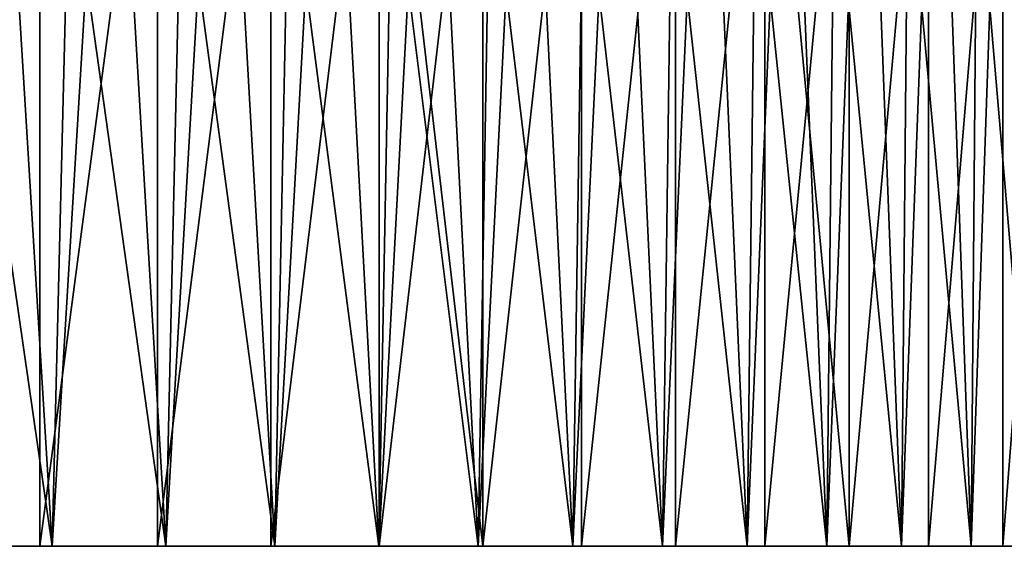
# Model space of a CAD drawing. Extents: x -60 to 140, y 0 to 57.
# Drawn here: x 129 to 136, y 0 to 4 of the extents above; entities that cross this region are included whole.
import ezdxf

# ---------------------------------------------------------------- set-up
doc = ezdxf.new("R2010")
doc.units = 0
doc.header["$MEASUREMENT"] = 0

msp = doc.modelspace()

# ---------------------------------------------------------------- linework, layer by layer
for points in [[(128.477432, 7.25, -44.970058), (128.023087, 0, -45.853016), (128.922928, 0, -44.0826)], [(128.477432, 7.25, -44.970058), (128.922928, 0, -44.0826), (129.359512, 7.25, -43.190727)], [(129.359512, 7.25, -43.190727), (128.922928, 0, -44.0826), (129.78717, 0, -42.294533)], [(129.359512, 7.25, -43.190727), (129.78717, 0, -42.294533), (130.205826, 7.25, -41.394104)], [(130.205826, 7.25, -41.394104), (129.78717, 0, -42.294533), (130.615448, 0, -40.489529)], [(130.205826, 7.25, -41.394104), (130.615448, 0, -40.489529), (131.016006, 7.25, -39.580906)], [(131.016006, 7.25, -39.580906), (130.615448, 0, -40.489529), (131.407455, 0, -38.668316)], [(131.016006, 7.25, -39.580906), (131.407455, 0, -38.668316), (131.789764, 7.25, -37.751858)], [(131.789764, 7.25, -37.751858), (131.407455, 0, -38.668316), (132.162872, 0, -36.831619)], [(131.789764, 7.25, -37.751858), (132.162872, 0, -36.831619), (132.526749, 7.25, -35.907696)], [(132.526749, 7.25, -35.907696), (132.162872, 0, -36.831619), (132.881378, 0, -34.980179)], [(132.526749, 7.25, -35.907696), (132.881378, 0, -34.980179), (133.2267, 7.25, -34.049156)], [(133.2267, 7.25, -34.049156), (132.881378, 0, -34.980179), (133.562698, 0, -33.114731)], [(133.2267, 7.25, -34.049156), (133.562698, 0, -33.114731), (133.889313, 7.25, -32.176987)], [(133.889313, 7.25, -32.176987), (133.562698, 0, -33.114731), (134.206543, 0, -31.236023)], [(133.889313, 7.25, -32.176987), (134.206543, 0, -31.236023), (134.514343, 7.25, -30.291931)], [(134.514343, 7.25, -30.291931), (134.206543, 0, -31.236023), (134.812683, 0, -29.344809)], [(134.514343, 7.25, -30.291931), (134.812683, 0, -29.344809), (135.101532, 7.25, -28.394747)], [(135.101532, 7.25, -28.394747), (134.812683, 0, -29.344809), (135.380859, 0, -27.441845)], [(135.101532, 7.25, -28.394747), (135.380859, 0, -27.441845), (135.650635, 7.25, -26.486195)], [(135.650635, 7.25, -26.486195), (135.380859, 0, -27.441845), (135.910843, 0, -25.527893)], [(135.650635, 7.25, -26.486195), (135.910843, 0, -25.527893), (136.161438, 7.25, -24.567038)], [(136.161438, 7.25, -24.567038), (135.910843, 0, -25.527893), (136.40242, 0, -23.603722)], [(136.161438, 7.25, -24.567038), (136.40242, 0, -23.603722), (136.633743, 7.25, -22.638042)], [(128.828262, 6.75, 45.929729), (127.897522, 0, 47.686749), (128.828262, 0, 45.929729)], [(128.828262, 6.75, 45.929729), (127.897522, 6.75, 47.686749), (127.897522, 0, 47.686749)], [(128.828262, 6.75, -45.929729), (128.828262, 0, -45.929729), (127.897522, 0, -47.686749)], [(127.897522, 6.75, -47.686749), (128.828262, 6.75, -45.929729), (127.897522, 0, -47.686749)], [(129.723892, 6.75, 44.154549), (128.828262, 0, 45.929729), (129.723892, 0, 44.154549)], [(129.723892, 6.75, 44.154549), (128.828262, 6.75, 45.929729), (128.828262, 0, 45.929729)], [(129.723892, 6.75, -44.154549), (129.723892, 0, -44.154549), (128.828262, 0, -45.929729)], [(128.828262, 6.75, -45.929729), (129.723892, 6.75, -44.154549), (128.828262, 0, -45.929729)], [(130.584045, 6.75, 42.361916), (129.723892, 0, 44.154549), (130.584045, 0, 42.361916)], [(130.584045, 6.75, 42.361916), (129.723892, 6.75, 44.154549), (129.723892, 0, 44.154549)], [(130.584045, 6.75, -42.361916), (130.584045, 0, -42.361916), (129.723892, 0, -44.154549)], [(129.723892, 6.75, -44.154549), (130.584045, 6.75, -42.361916), (129.723892, 0, -44.154549)], [(131.408386, 6.75, 40.552532), (130.584045, 0, 42.361916), (131.408386, 0, 40.552532)], [(131.408386, 6.75, 40.552532), (130.584045, 6.75, 42.361916), (130.584045, 0, 42.361916)], [(131.408386, 6.75, -40.552532), (131.408386, 0, -40.552532), (130.584045, 0, -42.361916)], [(130.584045, 6.75, -42.361916), (131.408386, 6.75, -40.552532), (130.584045, 0, -42.361916)], [(131.408386, 6.75, 40.552532), (131.408386, 0, 40.552532), (132.196579, 0, 38.727116)], [(132.196579, 6.75, 38.727116), (131.408386, 6.75, 40.552532), (132.196579, 0, 38.727116)], [(132.196579, 6.75, -38.727116), (132.196579, 0, -38.727116), (131.408386, 0, -40.552532)], [(131.408386, 6.75, -40.552532), (132.196579, 6.75, -38.727116), (131.408386, 0, -40.552532)], [(132.948334, 6.75, 36.886391), (132.196579, 0, 38.727116), (132.948334, 0, 36.886391)], [(132.948334, 6.75, 36.886391), (132.196579, 6.75, 38.727116), (132.196579, 0, 38.727116)], [(132.948334, 6.75, -36.886391), (132.948334, 0, -36.886391), (132.196579, 0, -38.727116)], [(132.196579, 6.75, -38.727116), (132.948334, 6.75, -36.886391), (132.196579, 0, -38.727116)], [(133.663345, 6.75, 35.031086), (132.948334, 0, 36.886391), (133.663345, 0, 35.031086)], [(133.663345, 6.75, 35.031086), (132.948334, 6.75, 36.886391), (132.948334, 0, 36.886391)], [(133.663345, 6.75, -35.031086), (133.663345, 0, -35.031086), (132.948334, 0, -36.886391)], [(132.948334, 6.75, -36.886391), (133.663345, 6.75, -35.031086), (132.948334, 0, -36.886391)], [(134.341324, 6.75, 33.161926), (133.663345, 0, 35.031086), (134.341324, 0, 33.161926)], [(134.341324, 6.75, 33.161926), (133.663345, 6.75, 35.031086), (133.663345, 0, 35.031086)], [(134.341324, 6.75, -33.161926), (134.341324, 0, -33.161926), (133.663345, 0, -35.031086)], [(133.663345, 6.75, -35.031086), (134.341324, 6.75, -33.161926), (133.663345, 0, -35.031086)], [(134.341324, 6.75, 33.161926), (134.341324, 0, 33.161926), (134.98201, 0, 31.279661)], [(134.98201, 6.75, 31.279661), (134.341324, 6.75, 33.161926), (134.98201, 0, 31.279661)], [(134.98201, 6.75, -31.279661), (134.98201, 0, -31.279661), (134.341324, 0, -33.161926)], [(134.341324, 6.75, -33.161926), (134.98201, 6.75, -31.279661), (134.341324, 0, -33.161926)], [(135.585144, 6.75, 29.385027), (134.98201, 0, 31.279661), (135.585144, 0, 29.385027)], [(135.585144, 6.75, 29.385027), (134.98201, 6.75, 31.279661), (134.98201, 0, 31.279661)], [(135.585144, 6.75, -29.385027), (135.585144, 0, -29.385027), (134.98201, 0, -31.279661)], [(134.98201, 6.75, -31.279661), (135.585144, 6.75, -29.385027), (134.98201, 0, -31.279661)], [(136.150497, 6.75, 27.478777), (135.585144, 0, 29.385027), (136.150497, 0, 27.478777)], [(136.150497, 6.75, 27.478777), (135.585144, 6.75, 29.385027), (135.585144, 0, 29.385027)], [(136.150497, 6.75, -27.478777), (136.150497, 0, -27.478777), (135.585144, 0, -29.385027)], [(135.585144, 6.75, -29.385027), (136.150497, 6.75, -27.478777), (135.585144, 0, -29.385027)], [(136.677826, 6.75, 25.561663), (136.150497, 0, 27.478777), (136.677826, 0, 25.561663)], [(136.677826, 6.75, 25.561663), (136.150497, 6.75, 27.478777), (136.150497, 0, 27.478777)], [(136.677826, 6.75, -25.561663), (136.677826, 0, -25.561663), (136.150497, 0, -27.478777)], [(136.150497, 6.75, -27.478777), (136.677826, 6.75, -25.561663), (136.150497, 0, -27.478777)], [(128.162048, 5.25, 45.585255), (128.922928, 0, 44.0826), (128.023087, 0, 45.853016)], [(129.050964, 5.25, 43.823391), (128.922928, 0, 44.0826), (128.162048, 5.25, 45.585255)], [(129.050964, 5.25, 43.823391), (129.78717, 0, 42.294533), (128.922928, 0, 44.0826)], [(129.904663, 5.25, 42.044201), (129.78717, 0, 42.294533), (129.050964, 5.25, 43.823391)], [(129.904663, 5.25, 42.044201), (130.615448, 0, 40.489529), (129.78717, 0, 42.294533)], [(130.722824, 5.25, 40.248386), (130.615448, 0, 40.489529), (129.904663, 5.25, 42.044201)], [(130.722824, 5.25, 40.248386), (131.407455, 0, 38.668316), (130.615448, 0, 40.489529)], [(131.505112, 5.25, 38.436665), (131.407455, 0, 38.668316), (130.722824, 5.25, 40.248386)], [(131.505112, 5.25, 38.436665), (132.162872, 0, 36.831619), (131.407455, 0, 38.668316)], [(132.251221, 5.25, 36.609745), (132.162872, 0, 36.831619), (131.505112, 5.25, 38.436665)], [(132.251221, 5.25, 36.609745), (132.881378, 0, 34.980179), (132.162872, 0, 36.831619)], [(132.960876, 5.25, 34.768353), (132.881378, 0, 34.980179), (132.251221, 5.25, 36.609745)], [(132.960876, 5.25, 34.768353), (133.562698, 0, 33.114731), (132.881378, 0, 34.980179)], [(133.633774, 5.25, 32.913212), (133.562698, 0, 33.114731), (132.960876, 5.25, 34.768353)], [(133.633774, 5.25, 32.913212), (134.206543, 0, 31.236023), (133.562698, 0, 33.114731)], [(134.269653, 5.25, 31.045063), (134.206543, 0, 31.236023), (133.633774, 5.25, 32.913212)], [(134.269653, 5.25, 31.045063), (134.812683, 0, 29.344809), (134.206543, 0, 31.236023)], [(134.868256, 5.25, 29.16464), (134.812683, 0, 29.344809), (134.269653, 5.25, 31.045063)], [(134.868256, 5.25, 29.16464), (135.380859, 0, 27.441845), (134.812683, 0, 29.344809)], [(135.429367, 5.25, 27.272686), (135.380859, 0, 27.441845), (134.868256, 5.25, 29.16464)], [(135.429367, 5.25, 27.272686), (135.910843, 0, 25.527893), (135.380859, 0, 27.441845)], [(135.952744, 5.25, 25.369951), (135.910843, 0, 25.527893), (135.429367, 5.25, 27.272686)], [(135.952744, 5.25, 25.369951), (136.40242, 0, 23.603722), (135.910843, 0, 25.527893)], [(136.438187, 5.25, 23.457186), (136.40242, 0, 23.603722), (135.952744, 5.25, 25.369951)], [(128.023087, 0, -45.853016), (127.897522, 0, -47.686749), (128.828262, 0, -45.929729)], [(127.897522, 0, 47.686749), (128.023087, 0, 45.853016), (128.828262, 0, 45.929729)], [(128.922928, 0, -44.0826), (128.023087, 0, -45.853016), (128.828262, 0, -45.929729)], [(128.023087, 0, 45.853016), (128.922928, 0, 44.0826), (128.828262, 0, 45.929729)], [(128.922928, 0, -44.0826), (128.828262, 0, -45.929729), (129.723892, 0, -44.154549)], [(128.828262, 0, 45.929729), (128.922928, 0, 44.0826), (129.723892, 0, 44.154549)], [(129.78717, 0, -42.294533), (128.922928, 0, -44.0826), (129.723892, 0, -44.154549)], [(128.922928, 0, 44.0826), (129.78717, 0, 42.294533), (129.723892, 0, 44.154549)], [(129.78717, 0, -42.294533), (129.723892, 0, -44.154549), (130.584045, 0, -42.361916)], [(129.723892, 0, 44.154549), (129.78717, 0, 42.294533), (130.584045, 0, 42.361916)], [(130.615448, 0, -40.489529), (129.78717, 0, -42.294533), (130.584045, 0, -42.361916)], [(129.78717, 0, 42.294533), (130.615448, 0, 40.489529), (130.584045, 0, 42.361916)], [(130.615448, 0, -40.489529), (130.584045, 0, -42.361916), (131.408386, 0, -40.552532)], [(130.584045, 0, 42.361916), (130.615448, 0, 40.489529), (131.408386, 0, 40.552532)], [(131.407455, 0, -38.668316), (130.615448, 0, -40.489529), (131.408386, 0, -40.552532)], [(130.615448, 0, 40.489529), (131.407455, 0, 38.668316), (131.408386, 0, 40.552532)], [(131.407455, 0, -38.668316), (131.408386, 0, -40.552532), (132.196579, 0, -38.727116)], [(132.162872, 0, -36.831619), (131.407455, 0, -38.668316), (132.196579, 0, -38.727116)], [(131.407455, 0, 38.668316), (132.162872, 0, 36.831619), (132.196579, 0, 38.727116)], [(131.408386, 0, 40.552532), (131.407455, 0, 38.668316), (132.196579, 0, 38.727116)], [(132.162872, 0, -36.831619), (132.196579, 0, -38.727116), (132.948334, 0, -36.886391)], [(132.881378, 0, -34.980179), (132.162872, 0, -36.831619), (132.948334, 0, -36.886391)], [(132.162872, 0, 36.831619), (132.881378, 0, 34.980179), (132.948334, 0, 36.886391)], [(132.196579, 0, 38.727116), (132.162872, 0, 36.831619), (132.948334, 0, 36.886391)], [(132.881378, 0, -34.980179), (132.948334, 0, -36.886391), (133.663345, 0, -35.031086)], [(133.562698, 0, -33.114731), (132.881378, 0, -34.980179), (133.663345, 0, -35.031086)], [(132.881378, 0, 34.980179), (133.562698, 0, 33.114731), (133.663345, 0, 35.031086)], [(132.948334, 0, 36.886391), (132.881378, 0, 34.980179), (133.663345, 0, 35.031086)], [(133.562698, 0, -33.114731), (133.663345, 0, -35.031086), (134.341324, 0, -33.161926)], [(134.206543, 0, -31.236023), (133.562698, 0, -33.114731), (134.341324, 0, -33.161926)], [(133.562698, 0, 33.114731), (134.206543, 0, 31.236023), (134.341324, 0, 33.161926)], [(133.663345, 0, 35.031086), (133.562698, 0, 33.114731), (134.341324, 0, 33.161926)], [(134.206543, 0, -31.236023), (134.341324, 0, -33.161926), (134.98201, 0, -31.279661)], [(134.812683, 0, -29.344809), (134.206543, 0, -31.236023), (134.98201, 0, -31.279661)], [(134.206543, 0, 31.236023), (134.812683, 0, 29.344809), (134.98201, 0, 31.279661)], [(134.341324, 0, 33.161926), (134.206543, 0, 31.236023), (134.98201, 0, 31.279661)], [(134.812683, 0, -29.344809), (134.98201, 0, -31.279661), (135.585144, 0, -29.385027)], [(135.380859, 0, -27.441845), (134.812683, 0, -29.344809), (135.585144, 0, -29.385027)], [(134.812683, 0, 29.344809), (135.380859, 0, 27.441845), (135.585144, 0, 29.385027)], [(134.98201, 0, 31.279661), (134.812683, 0, 29.344809), (135.585144, 0, 29.385027)], [(135.380859, 0, -27.441845), (135.585144, 0, -29.385027), (136.150497, 0, -27.478777)], [(135.910843, 0, -25.527893), (135.380859, 0, -27.441845), (136.150497, 0, -27.478777)], [(135.380859, 0, 27.441845), (135.910843, 0, 25.527893), (136.150497, 0, 27.478777)], [(135.585144, 0, 29.385027), (135.380859, 0, 27.441845), (136.150497, 0, 27.478777)], [(135.910843, 0, -25.527893), (136.150497, 0, -27.478777), (136.677826, 0, -25.561663)], [(136.40242, 0, -23.603722), (135.910843, 0, -25.527893), (136.677826, 0, -25.561663)], [(135.910843, 0, 25.527893), (136.40242, 0, 23.603722), (136.677826, 0, 25.561663)], [(136.150497, 0, 27.478777), (135.910843, 0, 25.527893), (136.677826, 0, 25.561663)]]:
    msp.add_3dface(points)

doc.saveas('drawing.dxf')
